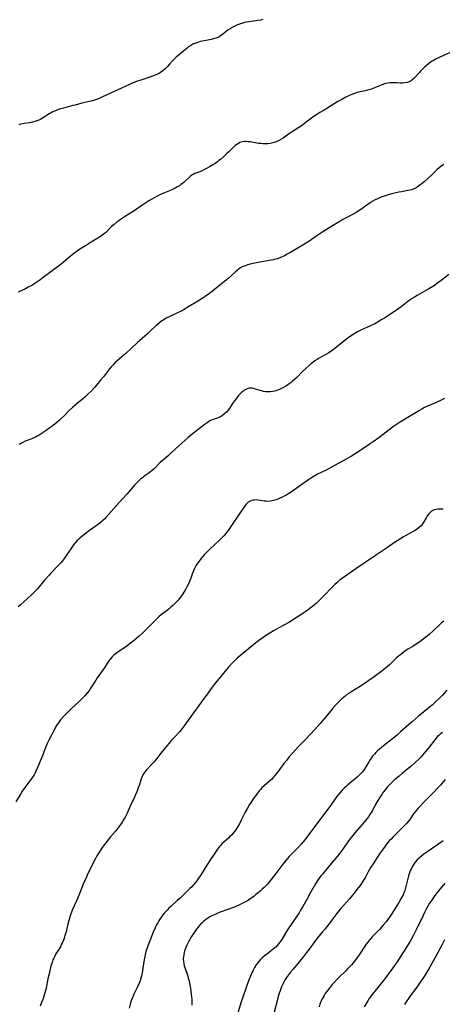
# Model space of a CAD drawing. Units: inches. Extents: x 2038438 to 2043898, y 226784 to 232205.
# Drawn here: x 2039282 to 2039412, y 229770 to 230074 of the extents above; entities that cross this region are included whole.
import ezdxf

# ---------------------------------------------------------------- set-up
doc = ezdxf.new("R2010")
doc.units = ezdxf.units.IN
doc.header["$MEASUREMENT"] = 0
doc.layers.add('c_08_T13S_R18E', color=208, linetype='Continuous')

msp = doc.modelspace()

# ---------------------------------------------------------------- linework, layer by layer
at = {"layer": 'c_08_T13S_R18E'}
for points in [[(2039356.78, 230074.01, 1026), (2039356.07, 230073.84, 1026), (2039355.36, 230073.71, 1026), (2039354.72, 230073.61, 1026), (2039352.48, 230073.31, 1026), (2039351.84, 230073.2, 1026), (2039351.21, 230073.08, 1026), (2039350.63, 230072.93, 1026), (2039349.68, 230072.63, 1026), (2039349.04, 230072.39, 1026), (2039348.43, 230072.12, 1026), (2039347.83, 230071.84, 1026), (2039346.99, 230071.38, 1026), (2039346.73, 230071.22, 1026), (2039346.06, 230070.74, 1026), (2039344.51, 230069.52, 1026), (2039343.81, 230069.02, 1026), (2039343.38, 230068.76, 1026), (2039342.93, 230068.53, 1026), (2039342.33, 230068.29, 1026), (2039341.58, 230068.06, 1026), (2039340.94, 230067.91, 1026), (2039338.21, 230067.4, 1026), (2039337.52, 230067.23, 1026), (2039336.98, 230067.08, 1026), (2039336.45, 230066.9, 1026), (2039335.86, 230066.67, 1026), (2039335.3, 230066.41, 1026), (2039334.5, 230065.97, 1026), (2039334.06, 230065.68, 1026), (2039333.5, 230065.25, 1026), (2039330.16, 230062.41, 1026), (2039329.64, 230061.92, 1026), (2039329.04, 230061.31, 1026), (2039328.09, 230060.24, 1026), (2039327.5, 230059.6, 1026), (2039327.13, 230059.22, 1026), (2039326.76, 230058.86, 1026), (2039326.05, 230058.27, 1026), (2039325.29, 230057.74, 1026), (2039324.98, 230057.55, 1026), (2039324.34, 230057.22, 1026), (2039323.67, 230056.92, 1026), (2039322.99, 230056.64, 1026), (2039322.36, 230056.41, 1026), (2039319.52, 230055.49, 1026), (2039317.88, 230054.9, 1026), (2039316.53, 230054.38, 1026), (2039315.74, 230054.04, 1026), (2039312.12, 230052.39, 1026), (2039307.44, 230050.17, 1026), (2039306.17, 230049.62, 1026), (2039305.57, 230049.38, 1026), (2039304.96, 230049.18, 1026), (2039304.32, 230048.99, 1026), (2039303.34, 230048.75, 1026), (2039301.52, 230048.37, 1026), (2039301.01, 230048.24, 1026), (2039299, 230047.66, 1026), (2039298.31, 230047.48, 1026), (2039295.43, 230046.75, 1026), (2039294.06, 230046.35, 1026), (2039293.31, 230046.09, 1026), (2039292.66, 230045.82, 1026), (2039291.93, 230045.46, 1026), (2039291.44, 230045.19, 1026), (2039290.95, 230044.91, 1026), (2039289.24, 230043.83, 1026), (2039288.41, 230043.35, 1026), (2039287.81, 230043.04, 1026), (2039287.2, 230042.77, 1026), (2039286.58, 230042.55, 1026), (2039285.84, 230042.35, 1026), (2039285.06, 230042.2, 1026), (2039283.31, 230041.96, 1026), (2039282.17, 230041.75, 1026), (2039281.6, 230041.61, 1026)], [(2039416.57, 230064.78, 1024), (2039411.18, 230062.32, 1024), (2039410.07, 230061.78, 1024), (2039409.61, 230061.53, 1024), (2039409.06, 230061.2, 1024), (2039408.53, 230060.86, 1024), (2039407.9, 230060.4, 1024), (2039407.3, 230059.9, 1024), (2039406.59, 230059.27, 1024), (2039406.01, 230058.72, 1024), (2039405.46, 230058.16, 1024), (2039404.96, 230057.62, 1024), (2039403.69, 230056.18, 1024), (2039403.23, 230055.71, 1024), (2039402.57, 230055.18, 1024), (2039401.92, 230054.84, 1024), (2039401.28, 230054.63, 1024), (2039400.48, 230054.48, 1024), (2039400, 230054.45, 1024), (2039399.18, 230054.46, 1024), (2039398.11, 230054.53, 1024), (2039397.36, 230054.55, 1024), (2039396.57, 230054.54, 1024), (2039396, 230054.5, 1024), (2039395.42, 230054.43, 1024), (2039394.64, 230054.28, 1024), (2039394.05, 230054.11, 1024), (2039393.3, 230053.84, 1024), (2039391.2, 230052.94, 1024), (2039390.28, 230052.61, 1024), (2039389.07, 230052.26, 1024), (2039388.37, 230052.08, 1024), (2039386.27, 230051.61, 1024), (2039385.58, 230051.42, 1024), (2039385.03, 230051.23, 1024), (2039384.29, 230050.94, 1024), (2039383.7, 230050.69, 1024), (2039382.4, 230050.07, 1024), (2039381.13, 230049.41, 1024), (2039379.93, 230048.74, 1024), (2039378.82, 230048.06, 1024), (2039376.86, 230046.77, 1024), (2039376.23, 230046.37, 1024), (2039375.71, 230046.07, 1024), (2039374.38, 230045.33, 1024), (2039373.43, 230044.77, 1024), (2039372.62, 230044.24, 1024), (2039371.84, 230043.67, 1024), (2039370.21, 230042.39, 1024), (2039369.59, 230041.92, 1024), (2039368.45, 230041.1, 1024), (2039367.45, 230040.41, 1024), (2039366.7, 230039.91, 1024), (2039364.76, 230038.65, 1024), (2039363.08, 230037.48, 1024), (2039362.4, 230037.04, 1024), (2039361.69, 230036.65, 1024), (2039361.35, 230036.49, 1024), (2039360.69, 230036.22, 1024), (2039359.88, 230035.99, 1024), (2039359.04, 230035.82, 1024), (2039358.33, 230035.74, 1024), (2039357.53, 230035.71, 1024), (2039356.87, 230035.72, 1024), (2039356.21, 230035.76, 1024), (2039355.49, 230035.84, 1024), (2039354.94, 230035.92, 1024), (2039352.93, 230036.29, 1024), (2039352.34, 230036.37, 1024), (2039351.69, 230036.4, 1024), (2039351.13, 230036.38, 1024), (2039350.58, 230036.3, 1024), (2039350.17, 230036.2, 1024), (2039349.76, 230036.07, 1024), (2039349.28, 230035.84, 1024), (2039348.79, 230035.54, 1024), (2039348.27, 230035.14, 1024), (2039347.77, 230034.69, 1024), (2039346.32, 230033.24, 1024), (2039345.65, 230032.58, 1024), (2039344.81, 230031.8, 1024), (2039343.79, 230030.9, 1024), (2039343.32, 230030.51, 1024), (2039342.84, 230030.14, 1024), (2039342.16, 230029.66, 1024), (2039341.45, 230029.21, 1024), (2039340.4, 230028.57, 1024), (2039339.65, 230028.16, 1024), (2039338.89, 230027.77, 1024), (2039338.14, 230027.41, 1024), (2039337.41, 230027.09, 1024), (2039335.85, 230026.5, 1024), (2039335.36, 230026.28, 1024), (2039335.07, 230026.11, 1024), (2039334.44, 230025.66, 1024), (2039333.98, 230025.24, 1024), (2039333.01, 230024.3, 1024), (2039332.55, 230023.88, 1024), (2039332.06, 230023.47, 1024), (2039331.6, 230023.12, 1024), (2039331.12, 230022.79, 1024), (2039330.35, 230022.31, 1024), (2039329.78, 230022, 1024), (2039328.61, 230021.42, 1024), (2039328.1, 230021.19, 1024), (2039325.51, 230020.14, 1024), (2039324.84, 230019.85, 1024), (2039324.01, 230019.45, 1024), (2039323.29, 230019.08, 1024), (2039322.59, 230018.67, 1024), (2039321.7, 230018.11, 1024), (2039319.9, 230016.91, 1024), (2039316.83, 230014.83, 1024), (2039314.23, 230013.2, 1024), (2039313.56, 230012.76, 1024), (2039312.58, 230012.06, 1024), (2039311.99, 230011.62, 1024), (2039311.02, 230010.83, 1024), (2039310.24, 230010.15, 1024), (2039308.3, 230008.29, 1024), (2039307.71, 230007.79, 1024), (2039307.09, 230007.32, 1024), (2039306.6, 230006.98, 1024), (2039305.98, 230006.59, 1024), (2039303.42, 230005.06, 1024), (2039302.13, 230004.27, 1024), (2039300.43, 230003.16, 1024), (2039299.2, 230002.32, 1024), (2039298.54, 230001.84, 1024), (2039297.53, 230001.03, 1024), (2039295.25, 229999.1, 1024), (2039294.27, 229998.31, 1024), (2039289.15, 229994.42, 1024), (2039288.14, 229993.68, 1024), (2039286.88, 229992.81, 1024), (2039285.61, 229992.04, 1024), (2039284.56, 229991.46, 1024), (2039283.68, 229991.02, 1024), (2039281.39, 229989.97, 1024)], [(2039412.61, 230029.31, 1022), (2039411.79, 230028.83, 1022), (2039411.14, 230028.32, 1022), (2039410.53, 230027.76, 1022), (2039409.63, 230026.87, 1022), (2039408.68, 230025.97, 1022), (2039407.63, 230025.02, 1022), (2039406.5, 230024.03, 1022), (2039405.51, 230023.2, 1022), (2039405.01, 230022.8, 1022), (2039404.38, 230022.35, 1022), (2039403.72, 230021.96, 1022), (2039403.36, 230021.78, 1022), (2039402.77, 230021.56, 1022), (2039402.02, 230021.36, 1022), (2039399.6, 230020.92, 1022), (2039398.78, 230020.75, 1022), (2039396.63, 230020.28, 1022), (2039395.48, 230019.99, 1022), (2039394.55, 230019.71, 1022), (2039393.91, 230019.48, 1022), (2039393.28, 230019.24, 1022), (2039392.36, 230018.85, 1022), (2039391.2, 230018.28, 1022), (2039390.48, 230017.88, 1022), (2039389.92, 230017.53, 1022), (2039388.9, 230016.82, 1022), (2039387.7, 230015.93, 1022), (2039387.05, 230015.47, 1022), (2039385.92, 230014.74, 1022), (2039385.25, 230014.34, 1022), (2039384.62, 230013.98, 1022), (2039382.46, 230012.86, 1022), (2039381.46, 230012.31, 1022), (2039380.52, 230011.78, 1022), (2039378.78, 230010.74, 1022), (2039376.95, 230009.61, 1022), (2039375.34, 230008.57, 1022), (2039373.5, 230007.34, 1022), (2039371, 230005.6, 1022), (2039369.72, 230004.78, 1022), (2039366.91, 230003.09, 1022), (2039365.39, 230002.19, 1022), (2039364.36, 230001.62, 1022), (2039363.5, 230001.17, 1022), (2039362.77, 230000.83, 1022), (2039362.03, 230000.52, 1022), (2039361.22, 230000.23, 1022), (2039360.69, 230000.08, 1022), (2039360.05, 229999.94, 1022), (2039359.4, 229999.81, 1022), (2039357.11, 229999.42, 1022), (2039355.4, 229999.1, 1022), (2039353.8, 229998.77, 1022), (2039352.5, 229998.44, 1022), (2039351.94, 229998.27, 1022), (2039351.38, 229998.08, 1022), (2039350.75, 229997.82, 1022), (2039350.3, 229997.61, 1022), (2039349.86, 229997.36, 1022), (2039349.37, 229997.04, 1022), (2039349.02, 229996.78, 1022), (2039348.41, 229996.26, 1022), (2039347.07, 229995.02, 1022), (2039346.16, 229994.19, 1022), (2039345.63, 229993.74, 1022), (2039341.95, 229990.75, 1022), (2039341.34, 229990.28, 1022), (2039340.36, 229989.55, 1022), (2039339.01, 229988.61, 1022), (2039337.78, 229987.81, 1022), (2039335.93, 229986.66, 1022), (2039333.48, 229985.17, 1022), (2039332.24, 229984.43, 1022), (2039331.25, 229983.89, 1022), (2039330.76, 229983.65, 1022), (2039328.12, 229982.42, 1022), (2039327.08, 229981.9, 1022), (2039326.58, 229981.62, 1022), (2039326.09, 229981.33, 1022), (2039325.72, 229981.08, 1022), (2039325.07, 229980.59, 1022), (2039324.45, 229980.07, 1022), (2039323.93, 229979.61, 1022), (2039322.22, 229977.98, 1022), (2039321.38, 229977.21, 1022), (2039318.81, 229974.98, 1022), (2039318.16, 229974.41, 1022), (2039314.48, 229970.95, 1022), (2039313.52, 229970.11, 1022), (2039311.86, 229968.68, 1022), (2039311.25, 229968.12, 1022), (2039310.66, 229967.54, 1022), (2039310.09, 229966.91, 1022), (2039309.58, 229966.3, 1022), (2039307.7, 229963.84, 1022), (2039306.82, 229962.75, 1022), (2039305.54, 229961.22, 1022), (2039304.98, 229960.58, 1022), (2039303.93, 229959.44, 1022), (2039302.82, 229958.35, 1022), (2039302.01, 229957.6, 1022), (2039301.28, 229956.98, 1022), (2039299.57, 229955.6, 1022), (2039298.85, 229954.98, 1022), (2039298.13, 229954.33, 1022), (2039297.18, 229953.41, 1022), (2039295.67, 229951.86, 1022), (2039294.7, 229950.94, 1022), (2039294.12, 229950.43, 1022), (2039292.72, 229949.23, 1022), (2039291.78, 229948.49, 1022), (2039291.23, 229948.08, 1022), (2039290.11, 229947.29, 1022), (2039289.4, 229946.81, 1022), (2039287.92, 229945.87, 1022), (2039287.28, 229945.5, 1022), (2039286.75, 229945.23, 1022), (2039286.21, 229944.97, 1022), (2039285.66, 229944.74, 1022), (2039283.57, 229943.93, 1022), (2039282.85, 229943.6, 1022), (2039282.26, 229943.31, 1022), (2039281.69, 229942.98, 1022)], [(2039414.19, 229995.38, 1020), (2039411.78, 229993.53, 1020), (2039410.81, 229992.81, 1020), (2039410.02, 229992.24, 1020), (2039409.21, 229991.69, 1020), (2039408.01, 229990.95, 1020), (2039404.4, 229988.95, 1020), (2039403.54, 229988.44, 1020), (2039402.67, 229987.88, 1020), (2039402.08, 229987.47, 1020), (2039401.51, 229987.05, 1020), (2039399.42, 229985.43, 1020), (2039398.74, 229984.95, 1020), (2039395.57, 229982.78, 1020), (2039394.31, 229981.94, 1020), (2039393.51, 229981.46, 1020), (2039392.65, 229980.95, 1020), (2039391.3, 229980.22, 1020), (2039389.99, 229979.58, 1020), (2039387.19, 229978.29, 1020), (2039386, 229977.69, 1020), (2039384.66, 229976.92, 1020), (2039383.55, 229976.21, 1020), (2039382.68, 229975.59, 1020), (2039379.56, 229973.02, 1020), (2039378.63, 229972.29, 1020), (2039377.91, 229971.77, 1020), (2039377.14, 229971.26, 1020), (2039376.29, 229970.75, 1020), (2039374.02, 229969.46, 1020), (2039373.57, 229969.2, 1020), (2039372.87, 229968.75, 1020), (2039372.19, 229968.26, 1020), (2039371.67, 229967.86, 1020), (2039371.16, 229967.43, 1020), (2039370.03, 229966.41, 1020), (2039369.06, 229965.46, 1020), (2039367.29, 229963.67, 1020), (2039366.66, 229963.07, 1020), (2039366.02, 229962.5, 1020), (2039365.51, 229962.08, 1020), (2039364.99, 229961.68, 1020), (2039364.46, 229961.3, 1020), (2039363.89, 229960.92, 1020), (2039363.23, 229960.53, 1020), (2039362.55, 229960.18, 1020), (2039361.94, 229959.91, 1020), (2039361.31, 229959.68, 1020), (2039360.86, 229959.54, 1020), (2039360.4, 229959.42, 1020), (2039359.76, 229959.29, 1020), (2039359.12, 229959.21, 1020), (2039358.33, 229959.19, 1020), (2039357.7, 229959.24, 1020), (2039357.08, 229959.35, 1020), (2039356.46, 229959.5, 1020), (2039356, 229959.62, 1020), (2039354.61, 229960.05, 1020), (2039354.01, 229960.2, 1020), (2039353.42, 229960.3, 1020), (2039352.9, 229960.32, 1020), (2039352.57, 229960.3, 1020), (2039352.27, 229960.23, 1020), (2039351.96, 229960.13, 1020), (2039351.35, 229959.84, 1020), (2039350.77, 229959.44, 1020), (2039350.14, 229958.89, 1020), (2039349.54, 229958.27, 1020), (2039349.33, 229958.04, 1020), (2039348.77, 229957.35, 1020), (2039348.17, 229956.56, 1020), (2039347.7, 229955.88, 1020), (2039346.6, 229954.18, 1020), (2039346.16, 229953.55, 1020), (2039345.67, 229952.96, 1020), (2039345.15, 229952.48, 1020), (2039344.63, 229952.09, 1020), (2039344.07, 229951.74, 1020), (2039343.66, 229951.52, 1020), (2039343.24, 229951.32, 1020), (2039342.72, 229951.11, 1020), (2039341.23, 229950.54, 1020), (2039340.74, 229950.32, 1020), (2039340.19, 229950.02, 1020), (2039339.65, 229949.68, 1020), (2039338.71, 229948.99, 1020), (2039336.4, 229947.17, 1020), (2039335.1, 229946.13, 1020), (2039333.83, 229945.06, 1020), (2039331.91, 229943.35, 1020), (2039329.92, 229941.63, 1020), (2039328.37, 229940.16, 1020), (2039327.65, 229939.49, 1020), (2039325.24, 229937.35, 1020), (2039323.2, 229935.38, 1020), (2039322.81, 229935.02, 1020), (2039322.22, 229934.52, 1020), (2039321.77, 229934.18, 1020), (2039320.28, 229933.15, 1020), (2039319.7, 229932.71, 1020), (2039319.18, 229932.28, 1020), (2039318.68, 229931.82, 1020), (2039317.86, 229930.99, 1020), (2039317.22, 229930.3, 1020), (2039314.91, 229927.68, 1020), (2039312.55, 229925.06, 1020), (2039308.49, 229920.45, 1020), (2039308.09, 229920, 1020), (2039307.67, 229919.57, 1020), (2039307.34, 229919.27, 1020), (2039306.62, 229918.67, 1020), (2039306.21, 229918.37, 1020), (2039304.47, 229917.17, 1020), (2039303.41, 229916.4, 1020), (2039302.57, 229915.77, 1020), (2039301.43, 229914.88, 1020), (2039300.5, 229914.11, 1020), (2039300.01, 229913.68, 1020), (2039299.54, 229913.23, 1020), (2039299.1, 229912.76, 1020), (2039298.85, 229912.47, 1020), (2039298.44, 229911.95, 1020), (2039298.06, 229911.41, 1020), (2039296.5, 229909.07, 1020), (2039295.73, 229907.93, 1020), (2039295.1, 229907.1, 1020), (2039294.5, 229906.38, 1020), (2039293.87, 229905.69, 1020), (2039291.62, 229903.37, 1020), (2039290.94, 229902.65, 1020), (2039289.59, 229901.1, 1020), (2039287.36, 229898.41, 1020), (2039286.78, 229897.77, 1020), (2039285.76, 229896.76, 1020), (2039284.24, 229895.33, 1020), (2039283.27, 229894.48, 1020), (2039282.1, 229893.47, 1020), (2039281.46, 229892.88, 1020)], [(2039412.81, 229957.1, 1018), (2039411.75, 229956.58, 1018), (2039409.86, 229955.74, 1018), (2039407.58, 229954.78, 1018), (2039406.63, 229954.33, 1018), (2039405.84, 229953.9, 1018), (2039405.07, 229953.44, 1018), (2039402.06, 229951.55, 1018), (2039398.93, 229949.71, 1018), (2039397.72, 229948.94, 1018), (2039397.11, 229948.51, 1018), (2039392.54, 229945.04, 1018), (2039390.81, 229943.78, 1018), (2039389.56, 229942.9, 1018), (2039385.78, 229940.36, 1018), (2039385.27, 229940.04, 1018), (2039384.12, 229939.37, 1018), (2039381.58, 229937.96, 1018), (2039377.79, 229935.83, 1018), (2039376.3, 229935.03, 1018), (2039373.71, 229933.76, 1018), (2039372.87, 229933.31, 1018), (2039372.32, 229933, 1018), (2039371.78, 229932.68, 1018), (2039371.17, 229932.29, 1018), (2039370.58, 229931.88, 1018), (2039367.87, 229929.89, 1018), (2039366.01, 229928.58, 1018), (2039364.8, 229927.79, 1018), (2039364.25, 229927.47, 1018), (2039363.57, 229927.09, 1018), (2039362.88, 229926.75, 1018), (2039362.09, 229926.38, 1018), (2039361.41, 229926.1, 1018), (2039360.91, 229925.92, 1018), (2039360.08, 229925.65, 1018), (2039359.57, 229925.53, 1018), (2039359.06, 229925.44, 1018), (2039358.44, 229925.4, 1018), (2039357.88, 229925.43, 1018), (2039357.2, 229925.52, 1018), (2039356.09, 229925.72, 1018), (2039355.33, 229925.82, 1018), (2039354.78, 229925.84, 1018), (2039354.23, 229925.82, 1018), (2039353.95, 229925.79, 1018), (2039353.43, 229925.69, 1018), (2039352.95, 229925.51, 1018), (2039352.57, 229925.3, 1018), (2039352.21, 229925.04, 1018), (2039351.78, 229924.63, 1018), (2039351.35, 229924.12, 1018), (2039350.93, 229923.55, 1018), (2039349.76, 229921.76, 1018), (2039347, 229917.62, 1018), (2039346.16, 229916.45, 1018), (2039345.32, 229915.42, 1018), (2039344.78, 229914.81, 1018), (2039344.12, 229914.1, 1018), (2039343.36, 229913.34, 1018), (2039342.26, 229912.29, 1018), (2039340.21, 229910.37, 1018), (2039339.28, 229909.45, 1018), (2039338.73, 229908.87, 1018), (2039338.19, 229908.27, 1018), (2039337.68, 229907.66, 1018), (2039337.16, 229906.97, 1018), (2039336.8, 229906.44, 1018), (2039336.21, 229905.47, 1018), (2039335.8, 229904.73, 1018), (2039335.44, 229903.97, 1018), (2039335.04, 229902.96, 1018), (2039334.59, 229901.68, 1018), (2039334.33, 229900.99, 1018), (2039334.1, 229900.45, 1018), (2039333.78, 229899.75, 1018), (2039333.43, 229899.05, 1018), (2039333, 229898.24, 1018), (2039332.7, 229897.74, 1018), (2039331.95, 229896.53, 1018), (2039331.47, 229895.85, 1018), (2039331.07, 229895.34, 1018), (2039330.72, 229894.95, 1018), (2039330.21, 229894.42, 1018), (2039329.08, 229893.3, 1018), (2039328.46, 229892.72, 1018), (2039327.97, 229892.3, 1018), (2039327.45, 229891.89, 1018), (2039325.62, 229890.49, 1018), (2039324.77, 229889.76, 1018), (2039323.94, 229888.97, 1018), (2039322.3, 229887.28, 1018), (2039321.3, 229886.26, 1018), (2039319.82, 229884.85, 1018), (2039318.72, 229883.87, 1018), (2039316.66, 229882.11, 1018), (2039316.2, 229881.73, 1018), (2039315.46, 229881.16, 1018), (2039314.47, 229880.45, 1018), (2039312.58, 229879.21, 1018), (2039311.87, 229878.71, 1018), (2039311.34, 229878.31, 1018), (2039310.82, 229877.88, 1018), (2039310.27, 229877.35, 1018), (2039309.78, 229876.78, 1018), (2039309.36, 229876.21, 1018), (2039308.98, 229875.62, 1018), (2039308.18, 229874.31, 1018), (2039307.45, 229873.19, 1018), (2039305.82, 229870.96, 1018), (2039305.37, 229870.3, 1018), (2039303.84, 229867.86, 1018), (2039303.41, 229867.21, 1018), (2039302.95, 229866.58, 1018), (2039302.52, 229866.02, 1018), (2039302.06, 229865.48, 1018), (2039301.59, 229864.96, 1018), (2039301.09, 229864.46, 1018), (2039300.05, 229863.5, 1018), (2039297.96, 229861.61, 1018), (2039296.94, 229860.63, 1018), (2039296.32, 229860.01, 1018), (2039295.44, 229859.08, 1018), (2039294.49, 229857.99, 1018), (2039293.81, 229857.12, 1018), (2039293.43, 229856.56, 1018), (2039293.06, 229855.98, 1018), (2039292.68, 229855.28, 1018), (2039290.89, 229851.72, 1018), (2039290.39, 229850.68, 1018), (2039289.97, 229849.71, 1018), (2039289.02, 229847.22, 1018), (2039288.54, 229846.03, 1018), (2039287.38, 229843.26, 1018), (2039286.87, 229842.13, 1018), (2039286.52, 229841.45, 1018), (2039286.31, 229841.09, 1018), (2039286.05, 229840.66, 1018), (2039285.6, 229840.02, 1018), (2039283.52, 229837.15, 1018), (2039282.7, 229835.96, 1018), (2039282.12, 229835.06, 1018), (2039280.67, 229832.69, 1018)], [(2039412.42, 229923.05, 1016), (2039410.8, 229923.02, 1016), (2039410.23, 229922.95, 1016), (2039409.68, 229922.81, 1016), (2039409.22, 229922.61, 1016), (2039408.79, 229922.35, 1016), (2039408.38, 229922, 1016), (2039408.01, 229921.6, 1016), (2039407.58, 229921.03, 1016), (2039407.14, 229920.33, 1016), (2039406.44, 229919.1, 1016), (2039406.04, 229918.48, 1016), (2039405.59, 229917.89, 1016), (2039405.14, 229917.43, 1016), (2039404.5, 229916.9, 1016), (2039403.79, 229916.43, 1016), (2039403.38, 229916.18, 1016), (2039402.26, 229915.55, 1016), (2039400.02, 229914.34, 1016), (2039398.92, 229913.69, 1016), (2039397.73, 229912.94, 1016), (2039394.89, 229910.96, 1016), (2039391.55, 229908.75, 1016), (2039388.32, 229906.5, 1016), (2039385.49, 229904.61, 1016), (2039381.64, 229901.92, 1016), (2039381, 229901.45, 1016), (2039380.39, 229900.96, 1016), (2039379.59, 229900.28, 1016), (2039378.99, 229899.73, 1016), (2039377.86, 229898.61, 1016), (2039375.89, 229896.53, 1016), (2039374.49, 229895.14, 1016), (2039373.35, 229894.05, 1016), (2039372.74, 229893.49, 1016), (2039372.1, 229892.95, 1016), (2039371.46, 229892.43, 1016), (2039370.71, 229891.89, 1016), (2039369.73, 229891.22, 1016), (2039367.45, 229889.72, 1016), (2039365.98, 229888.79, 1016), (2039364.8, 229888.09, 1016), (2039361.76, 229886.44, 1016), (2039360.28, 229885.59, 1016), (2039358.94, 229884.77, 1016), (2039357.65, 229883.91, 1016), (2039355.49, 229882.39, 1016), (2039354.18, 229881.38, 1016), (2039350.07, 229878, 1016), (2039348.95, 229877.03, 1016), (2039348.33, 229876.45, 1016), (2039347.73, 229875.85, 1016), (2039347.09, 229875.18, 1016), (2039346.29, 229874.3, 1016), (2039345.64, 229873.54, 1016), (2039342.21, 229869.4, 1016), (2039341.23, 229868.11, 1016), (2039339.98, 229866.37, 1016), (2039337.92, 229863.56, 1016), (2039333.87, 229857.87, 1016), (2039332.59, 229856.16, 1016), (2039331.65, 229854.95, 1016), (2039331.21, 229854.42, 1016), (2039330.25, 229853.33, 1016), (2039328.63, 229851.63, 1016), (2039327.85, 229850.74, 1016), (2039327.3, 229850.07, 1016), (2039325.42, 229847.7, 1016), (2039323.83, 229845.66, 1016), (2039323.31, 229845.04, 1016), (2039322.77, 229844.45, 1016), (2039321.02, 229842.63, 1016), (2039320.54, 229842.07, 1016), (2039320.12, 229841.47, 1016), (2039319.88, 229841.04, 1016), (2039319.62, 229840.51, 1016), (2039319.35, 229839.83, 1016), (2039318.69, 229837.8, 1016), (2039318.44, 229837.08, 1016), (2039317.97, 229835.8, 1016), (2039317.53, 229834.7, 1016), (2039317.29, 229834.15, 1016), (2039316.06, 229831.54, 1016), (2039315, 229829.21, 1016), (2039314.41, 229828.02, 1016), (2039314.02, 229827.34, 1016), (2039313.61, 229826.67, 1016), (2039313.26, 229826.14, 1016), (2039312.46, 229825.04, 1016), (2039311.49, 229823.8, 1016), (2039309.9, 229821.89, 1016), (2039308.46, 229820.11, 1016), (2039308.05, 229819.57, 1016), (2039307.14, 229818.32, 1016), (2039306.8, 229817.84, 1016), (2039306.28, 229817.03, 1016), (2039305.69, 229816.02, 1016), (2039305.41, 229815.47, 1016), (2039302.94, 229810.56, 1016), (2039302.34, 229809.3, 1016), (2039302.03, 229808.62, 1016), (2039301.47, 229807.28, 1016), (2039300.24, 229804.15, 1016), (2039299.42, 229802.21, 1016), (2039298.21, 229799.47, 1016), (2039297.69, 229798.16, 1016), (2039297.38, 229797.28, 1016), (2039297, 229796.07, 1016), (2039296.72, 229795, 1016), (2039296.08, 229792.35, 1016), (2039295.84, 229791.51, 1016), (2039295.58, 229790.69, 1016), (2039295.36, 229790.04, 1016), (2039295, 229789.17, 1016), (2039294.73, 229788.59, 1016), (2039294.43, 229788.02, 1016), (2039294.09, 229787.42, 1016), (2039293.08, 229785.78, 1016), (2039292.58, 229784.89, 1016), (2039292.37, 229784.45, 1016), (2039292.15, 229783.94, 1016), (2039291.86, 229783.15, 1016), (2039291.7, 229782.63, 1016), (2039291.41, 229781.62, 1016), (2039290.94, 229779.7, 1016), (2039290.6, 229778.13, 1016), (2039290.02, 229775.21, 1016), (2039289.86, 229774.55, 1016), (2039289.67, 229773.8, 1016), (2039289.45, 229773.06, 1016), (2039289.2, 229772.32, 1016), (2039288.91, 229771.52, 1016), (2039288.65, 229770.85, 1016), (2039288.16, 229769.69, 1016)], [(2039412.56, 229888.49, 1014), (2039411.89, 229887.93, 1014), (2039411.24, 229887.34, 1014), (2039409.31, 229885.5, 1014), (2039408.16, 229884.45, 1014), (2039407.45, 229883.85, 1014), (2039406.29, 229882.92, 1014), (2039405.6, 229882.41, 1014), (2039404.91, 229881.91, 1014), (2039404.06, 229881.34, 1014), (2039403.01, 229880.68, 1014), (2039401.51, 229879.77, 1014), (2039400.64, 229879.21, 1014), (2039399.96, 229878.72, 1014), (2039399.31, 229878.2, 1014), (2039398.62, 229877.62, 1014), (2039397.96, 229877.02, 1014), (2039395.82, 229874.96, 1014), (2039395.24, 229874.43, 1014), (2039394.67, 229873.95, 1014), (2039393.63, 229873.12, 1014), (2039391.11, 229871.24, 1014), (2039389.51, 229870.1, 1014), (2039388.37, 229869.35, 1014), (2039386.58, 229868.2, 1014), (2039383.98, 229866.58, 1014), (2039383.31, 229866.15, 1014), (2039382.66, 229865.7, 1014), (2039382.17, 229865.32, 1014), (2039381.73, 229864.95, 1014), (2039381.17, 229864.45, 1014), (2039380.62, 229863.93, 1014), (2039380.05, 229863.37, 1014), (2039379.15, 229862.43, 1014), (2039378.3, 229861.47, 1014), (2039377.76, 229860.83, 1014), (2039375.67, 229858.26, 1014), (2039375.04, 229857.51, 1014), (2039374.49, 229856.87, 1014), (2039372.81, 229855.05, 1014), (2039369.84, 229851.89, 1014), (2039367.8, 229849.77, 1014), (2039365.88, 229847.64, 1014), (2039364.98, 229846.61, 1014), (2039364.09, 229845.52, 1014), (2039363.32, 229844.51, 1014), (2039361.97, 229842.65, 1014), (2039361.15, 229841.55, 1014), (2039360.53, 229840.8, 1014), (2039360.01, 229840.22, 1014), (2039359.47, 229839.66, 1014), (2039358.87, 229839.09, 1014), (2039357.24, 229837.64, 1014), (2039356.54, 229836.99, 1014), (2039356.12, 229836.55, 1014), (2039355.71, 229836.09, 1014), (2039354.93, 229835.11, 1014), (2039353.89, 229833.67, 1014), (2039353.19, 229832.62, 1014), (2039352.73, 229831.89, 1014), (2039352.08, 229830.77, 1014), (2039351.4, 229829.53, 1014), (2039350.9, 229828.52, 1014), (2039350.19, 229827.07, 1014), (2039349.59, 229825.89, 1014), (2039349.15, 229825.11, 1014), (2039348.82, 229824.58, 1014), (2039348.47, 229824.06, 1014), (2039348.01, 229823.45, 1014), (2039347.59, 229822.94, 1014), (2039347.16, 229822.46, 1014), (2039346.7, 229821.99, 1014), (2039346.22, 229821.54, 1014), (2039344.89, 229820.37, 1014), (2039344.22, 229819.73, 1014), (2039343.88, 229819.38, 1014), (2039343.47, 229818.89, 1014), (2039343.07, 229818.38, 1014), (2039341.84, 229816.62, 1014), (2039340.48, 229814.62, 1014), (2039339.54, 229813.16, 1014), (2039337.61, 229810.02, 1014), (2039337.24, 229809.45, 1014), (2039336.45, 229808.35, 1014), (2039335.96, 229807.72, 1014), (2039335.44, 229807.11, 1014), (2039334.9, 229806.52, 1014), (2039334.34, 229805.94, 1014), (2039333.64, 229805.23, 1014), (2039331.34, 229803.04, 1014), (2039330.58, 229802.34, 1014), (2039328.48, 229800.47, 1014), (2039327.76, 229799.79, 1014), (2039327.4, 229799.42, 1014), (2039326.54, 229798.47, 1014), (2039326.06, 229797.88, 1014), (2039325.6, 229797.28, 1014), (2039325.11, 229796.56, 1014), (2039324.77, 229796.01, 1014), (2039324.43, 229795.39, 1014), (2039324.1, 229794.76, 1014), (2039323.69, 229793.88, 1014), (2039323.06, 229792.48, 1014), (2039321.97, 229789.87, 1014), (2039321.36, 229788.33, 1014), (2039321.15, 229787.71, 1014), (2039320.81, 229786.57, 1014), (2039320.67, 229786.06, 1014), (2039320.44, 229784.99, 1014), (2039320.18, 229783.5, 1014), (2039319.77, 229780.67, 1014), (2039319.52, 229779.33, 1014), (2039319.36, 229778.68, 1014), (2039319.18, 229778.05, 1014), (2039318.98, 229777.48, 1014), (2039318.7, 229776.78, 1014), (2039318.2, 229775.65, 1014), (2039317.11, 229773.34, 1014), (2039316.75, 229772.56, 1014), (2039316.38, 229771.61, 1014), (2039316.08, 229770.72, 1014), (2039315.64, 229769.12, 1014)], [(2039413.53, 229867.14, 1012), (2039412.07, 229865.54, 1012), (2039411.26, 229864.69, 1012), (2039409.96, 229863.43, 1012), (2039409.04, 229862.58, 1012), (2039408.09, 229861.77, 1012), (2039404.8, 229859.11, 1012), (2039402.93, 229857.55, 1012), (2039401.86, 229856.62, 1012), (2039399.3, 229854.28, 1012), (2039398.21, 229853.33, 1012), (2039397.26, 229852.55, 1012), (2039394.48, 229850.41, 1012), (2039393.37, 229849.5, 1012), (2039392.69, 229848.91, 1012), (2039392.15, 229848.41, 1012), (2039391.64, 229847.91, 1012), (2039391.21, 229847.45, 1012), (2039390.67, 229846.83, 1012), (2039390.29, 229846.33, 1012), (2039389.94, 229845.82, 1012), (2039389.48, 229845.06, 1012), (2039388.77, 229843.82, 1012), (2039388.33, 229843.09, 1012), (2039387.86, 229842.39, 1012), (2039387.52, 229841.96, 1012), (2039387.27, 229841.66, 1012), (2039386.66, 229841.04, 1012), (2039386.02, 229840.45, 1012), (2039385.28, 229839.81, 1012), (2039383.07, 229837.99, 1012), (2039382.61, 229837.58, 1012), (2039381.94, 229836.95, 1012), (2039381.3, 229836.29, 1012), (2039380.72, 229835.65, 1012), (2039380.16, 229834.99, 1012), (2039379.65, 229834.34, 1012), (2039379.14, 229833.64, 1012), (2039377.78, 229831.69, 1012), (2039376.89, 229830.47, 1012), (2039375.84, 229829.09, 1012), (2039370.66, 229822.19, 1012), (2039369.66, 229820.91, 1012), (2039368.72, 229819.78, 1012), (2039367.8, 229818.75, 1012), (2039364.98, 229815.85, 1012), (2039363.92, 229814.67, 1012), (2039362.96, 229813.5, 1012), (2039360.51, 229810.21, 1012), (2039358.98, 229808.25, 1012), (2039358.23, 229807.36, 1012), (2039357.74, 229806.83, 1012), (2039357.24, 229806.31, 1012), (2039356.67, 229805.77, 1012), (2039356.09, 229805.24, 1012), (2039355.39, 229804.63, 1012), (2039354.72, 229804.09, 1012), (2039354.04, 229803.56, 1012), (2039353.24, 229802.98, 1012), (2039352.42, 229802.43, 1012), (2039351.49, 229801.89, 1012), (2039350.91, 229801.58, 1012), (2039349.84, 229801.05, 1012), (2039348.27, 229800.35, 1012), (2039346.34, 229799.6, 1012), (2039343.42, 229798.54, 1012), (2039342.14, 229798.01, 1012), (2039341.1, 229797.51, 1012), (2039340.52, 229797.21, 1012), (2039339.73, 229796.72, 1012), (2039339.16, 229796.32, 1012), (2039338.62, 229795.89, 1012), (2039338.09, 229795.42, 1012), (2039337.61, 229794.94, 1012), (2039337.12, 229794.41, 1012), (2039336.67, 229793.85, 1012), (2039336.15, 229793.15, 1012), (2039335.42, 229792.06, 1012), (2039334.68, 229790.88, 1012), (2039334.29, 229790.2, 1012), (2039333.91, 229789.5, 1012), (2039333.61, 229788.91, 1012), (2039333.33, 229788.31, 1012), (2039333.1, 229787.75, 1012), (2039332.89, 229787.18, 1012), (2039332.73, 229786.7, 1012), (2039332.59, 229786.21, 1012), (2039332.44, 229785.55, 1012), (2039332.34, 229784.9, 1012), (2039332.3, 229784.25, 1012), (2039332.35, 229783.48, 1012), (2039332.46, 229782.82, 1012), (2039332.63, 229782.16, 1012), (2039332.78, 229781.65, 1012), (2039333.57, 229779.29, 1012), (2039333.85, 229778.37, 1012), (2039334.08, 229777.47, 1012), (2039334.36, 229776.18, 1012), (2039334.5, 229775.39, 1012), (2039334.69, 229774.07, 1012), (2039334.84, 229772.58, 1012), (2039334.9, 229771.7, 1012), (2039334.94, 229770.86, 1012), (2039334.94, 229770.02, 1012)], [(2039412.16, 229854.12, 1010), (2039411.71, 229853.79, 1010), (2039411.12, 229853.28, 1010), (2039410.57, 229852.73, 1010), (2039410.21, 229852.32, 1010), (2039409.79, 229851.8, 1010), (2039408.13, 229849.59, 1010), (2039407.6, 229848.93, 1010), (2039407, 229848.22, 1010), (2039405.58, 229846.64, 1010), (2039404.78, 229845.79, 1010), (2039403.76, 229844.82, 1010), (2039402.4, 229843.6, 1010), (2039401.64, 229842.96, 1010), (2039399.88, 229841.54, 1010), (2039398.83, 229840.67, 1010), (2039397.45, 229839.48, 1010), (2039396.75, 229838.84, 1010), (2039395.84, 229837.95, 1010), (2039395.27, 229837.32, 1010), (2039394.53, 229836.44, 1010), (2039393.94, 229835.66, 1010), (2039393.48, 229835.03, 1010), (2039392.75, 229833.91, 1010), (2039391.99, 229832.61, 1010), (2039390.56, 229829.96, 1010), (2039390.25, 229829.44, 1010), (2039389.82, 229828.77, 1010), (2039389.36, 229828.13, 1010), (2039388.84, 229827.45, 1010), (2039388.06, 229826.49, 1010), (2039385.32, 229823.28, 1010), (2039384.54, 229822.34, 1010), (2039383.99, 229821.63, 1010), (2039383.28, 229820.68, 1010), (2039381.46, 229818.1, 1010), (2039380.53, 229816.84, 1010), (2039379.74, 229815.85, 1010), (2039377.43, 229813.15, 1010), (2039375.28, 229810.55, 1010), (2039374.74, 229809.88, 1010), (2039374.21, 229809.19, 1010), (2039373.71, 229808.48, 1010), (2039373.37, 229807.95, 1010), (2039373.03, 229807.39, 1010), (2039371.56, 229804.72, 1010), (2039370.4, 229802.63, 1010), (2039369.14, 229800.41, 1010), (2039368.46, 229799.25, 1010), (2039368, 229798.52, 1010), (2039367.34, 229797.5, 1010), (2039364.43, 229793.26, 1010), (2039363.79, 229792.22, 1010), (2039362.66, 229790.3, 1010), (2039362.09, 229789.42, 1010), (2039361.7, 229788.9, 1010), (2039361.29, 229788.4, 1010), (2039360.84, 229787.93, 1010), (2039360.56, 229787.68, 1010), (2039360.05, 229787.25, 1010), (2039358.46, 229786.07, 1010), (2039357.34, 229785.17, 1010), (2039356.66, 229784.56, 1010), (2039356.01, 229783.93, 1010), (2039355.7, 229783.6, 1010), (2039355.11, 229782.89, 1010), (2039354.58, 229782.14, 1010), (2039354.24, 229781.58, 1010), (2039353.93, 229781.01, 1010), (2039353.71, 229780.57, 1010), (2039353.24, 229779.49, 1010), (2039352.34, 229777.16, 1010), (2039351.83, 229775.79, 1010), (2039350.58, 229772.17, 1010), (2039350.09, 229770.67, 1010), (2039348.68, 229766.18, 1010)], [(2039413.04, 229839.65, 1008), (2039411.97, 229838.37, 1008), (2039411.54, 229837.87, 1008), (2039410.64, 229836.89, 1008), (2039409.32, 229835.53, 1008), (2039406.22, 229832.38, 1008), (2039405.38, 229831.5, 1008), (2039404.79, 229830.86, 1008), (2039404.26, 229830.23, 1008), (2039403.74, 229829.59, 1008), (2039403.31, 229829, 1008), (2039402.13, 229827.29, 1008), (2039401.56, 229826.54, 1008), (2039401.17, 229826.1, 1008), (2039399.81, 229824.67, 1008), (2039397.5, 229822.44, 1008), (2039396.91, 229821.85, 1008), (2039396.34, 229821.25, 1008), (2039395.79, 229820.64, 1008), (2039394.96, 229819.65, 1008), (2039394.51, 229819.07, 1008), (2039393.68, 229817.92, 1008), (2039392.81, 229816.63, 1008), (2039390.84, 229813.64, 1008), (2039390.14, 229812.52, 1008), (2039389.71, 229811.81, 1008), (2039389.3, 229811.08, 1008), (2039388.42, 229809.45, 1008), (2039387.89, 229808.54, 1008), (2039387.25, 229807.57, 1008), (2039386.71, 229806.82, 1008), (2039385.83, 229805.65, 1008), (2039384.93, 229804.55, 1008), (2039383.49, 229802.84, 1008), (2039380.75, 229799.69, 1008), (2039379.52, 229798.18, 1008), (2039378.6, 229796.98, 1008), (2039376.81, 229794.6, 1008), (2039376, 229793.55, 1008), (2039375.22, 229792.59, 1008), (2039373.57, 229790.62, 1008), (2039373.08, 229789.99, 1008), (2039372.24, 229788.86, 1008), (2039371.11, 229787.29, 1008), (2039370.28, 229786.2, 1008), (2039369.03, 229784.64, 1008), (2039366.16, 229781.15, 1008), (2039365.39, 229780.18, 1008), (2039364.46, 229778.96, 1008), (2039364.14, 229778.51, 1008), (2039363.75, 229777.93, 1008), (2039363.38, 229777.31, 1008), (2039363.05, 229776.68, 1008), (2039362.61, 229775.68, 1008), (2039362.15, 229774.45, 1008), (2039361.91, 229773.74, 1008), (2039361.47, 229772.28, 1008), (2039361.21, 229771.32, 1008), (2039360.35, 229767.81, 1008)], [(2039412.39, 229820.67, 1006), (2039407.36, 229817.22, 1006), (2039406.44, 229816.57, 1006), (2039405.83, 229816.1, 1006), (2039405.08, 229815.47, 1006), (2039404.42, 229814.82, 1006), (2039403.82, 229814.13, 1006), (2039403.39, 229813.52, 1006), (2039402.97, 229812.84, 1006), (2039402.6, 229812.12, 1006), (2039402.37, 229811.61, 1006), (2039402.16, 229811.08, 1006), (2039401.76, 229809.88, 1006), (2039401.53, 229809.08, 1006), (2039401.31, 229808.2, 1006), (2039400.84, 229806.2, 1006), (2039400.6, 229805.37, 1006), (2039400.41, 229804.86, 1006), (2039400.04, 229804, 1006), (2039399.51, 229802.97, 1006), (2039398.77, 229801.66, 1006), (2039397.74, 229799.97, 1006), (2039397.24, 229799.18, 1006), (2039396.53, 229798.11, 1006), (2039395.67, 229796.87, 1006), (2039395.22, 229796.27, 1006), (2039394.82, 229795.75, 1006), (2039393.9, 229794.63, 1006), (2039392.75, 229793.32, 1006), (2039392.04, 229792.57, 1006), (2039390.54, 229791.05, 1006), (2039390.01, 229790.47, 1006), (2039389.51, 229789.87, 1006), (2039389.16, 229789.44, 1006), (2039388.62, 229788.69, 1006), (2039388.27, 229788.19, 1006), (2039386.72, 229785.82, 1006), (2039386.04, 229784.84, 1006), (2039385.46, 229784.05, 1006), (2039384.67, 229783.07, 1006), (2039384.12, 229782.43, 1006), (2039383.05, 229781.28, 1006), (2039382.29, 229780.52, 1006), (2039380.47, 229778.75, 1006), (2039379.82, 229778.08, 1006), (2039378.83, 229777.01, 1006), (2039378.23, 229776.32, 1006), (2039377.25, 229775.14, 1006), (2039376.46, 229774.11, 1006), (2039376.07, 229773.55, 1006), (2039375.7, 229772.98, 1006), (2039375.4, 229772.49, 1006), (2039375.13, 229771.99, 1006), (2039374.91, 229771.55, 1006), (2039374.72, 229771.11, 1006), (2039374.43, 229770.32, 1006), (2039374.19, 229769.51, 1006)], [(2039412.94, 229807.63, 1004), (2039410.98, 229805.24, 1004), (2039409.87, 229803.84, 1004), (2039408.99, 229802.64, 1004), (2039408.58, 229802.02, 1004), (2039408.2, 229801.41, 1004), (2039407.83, 229800.78, 1004), (2039407.2, 229799.62, 1004), (2039406.79, 229798.8, 1004), (2039406.12, 229797.44, 1004), (2039404.1, 229793.19, 1004), (2039403.31, 229791.62, 1004), (2039402.56, 229790.24, 1004), (2039402.14, 229789.53, 1004), (2039401.43, 229788.38, 1004), (2039398.18, 229783.37, 1004), (2039397.33, 229782.11, 1004), (2039396.69, 229781.2, 1004), (2039395.7, 229779.85, 1004), (2039394.69, 229778.53, 1004), (2039391.42, 229774.44, 1004), (2039390.45, 229773.18, 1004), (2039390.04, 229772.61, 1004), (2039389.64, 229772.03, 1004), (2039389.23, 229771.38, 1004), (2039388.08, 229769.48, 1004)], [(2039412.86, 229790.14, 1002), (2039412.06, 229788.69, 1002), (2039409.92, 229784.68, 1002), (2039408.94, 229782.89, 1002), (2039407.98, 229781.21, 1002), (2039407.36, 229780.18, 1002), (2039406.33, 229778.57, 1002), (2039405.5, 229777.35, 1002), (2039404.46, 229775.88, 1002), (2039402.13, 229772.63, 1002), (2039400.84, 229770.76, 1002), (2039400.46, 229770.19, 1002)]]:
    msp.add_polyline3d(points, dxfattribs=at)

doc.saveas('drawing.dxf')
